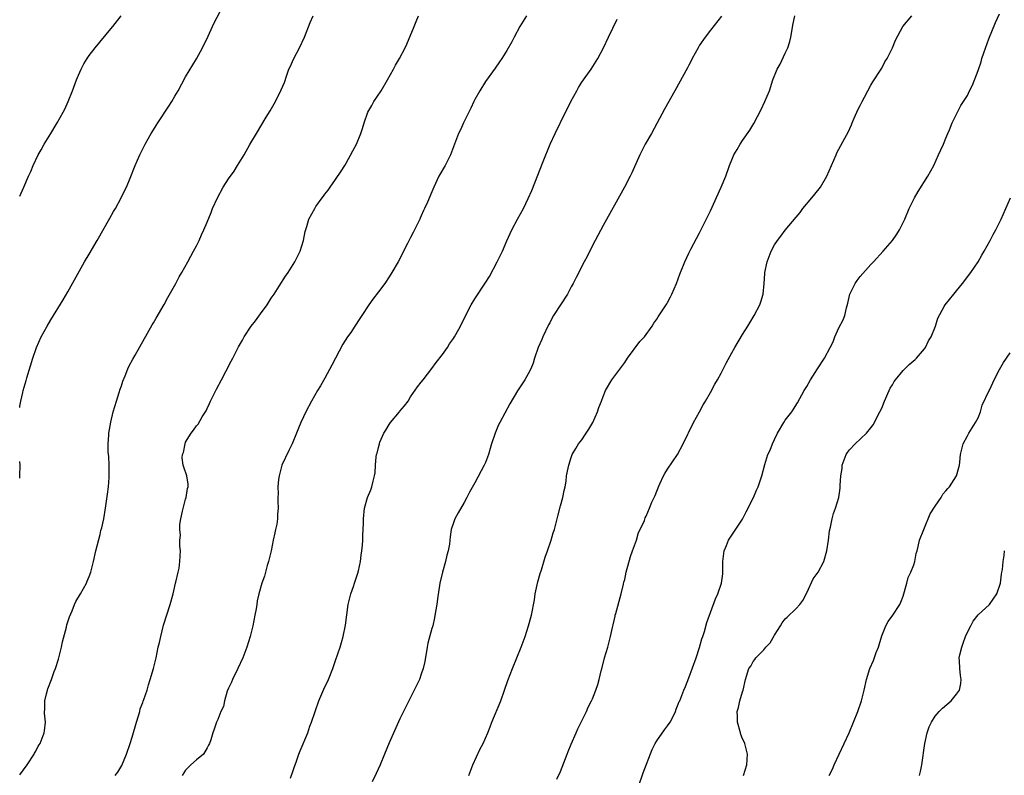
# Model space of a CAD drawing. Units: inches. Extents: x 2604000 to 2607000, y 1476000 to 1479000.
# Drawn here: x 2604000 to 2604184, y 1476653 to 1476794 of the extents above; entities that cross this region are included whole.
import ezdxf

# ---------------------------------------------------------------- set-up
doc = ezdxf.new("R2010")
doc.units = ezdxf.units.IN
doc.header["$MEASUREMENT"] = 0
doc.layers.add('LD26041476_10ft', color=93, linetype='Continuous')

msp = doc.modelspace()

# ---------------------------------------------------------------- linework, layer by layer
at = {"layer": 'LD26041476_10ft'}
for points, elevation in [([(2604000, 1476721.82), (2604000.05, 1476722.05), (2604000.2, 1476723), (2604000.61, 1476724.61), (2604000.66, 1476725), (2604001.18, 1476726.82), (2604001.36, 1476727.36), (2604002.45, 1476731), (2604003.14, 1476733), (2604004.02, 1476735), (2604005.11, 1476737), (2604005.8, 1476738.2), (2604008.09, 1476741.91), (2604009, 1476743.43), (2604012.1, 1476749), (2604013, 1476750.48), (2604014.46, 1476753), (2604016.82, 1476757.18), (2604017.55, 1476758.45), (2604017.89, 1476759), (2604018.95, 1476760.95), (2604019.61, 1476762.39), (2604019.92, 1476763), (2604020.63, 1476764.63), (2604021.59, 1476767), (2604022.43, 1476769), (2604023.41, 1476771), (2604024.57, 1476773), (2604025, 1476773.67), (2604025.5, 1476774.5), (2604025.81, 1476775), (2604027.88, 1476778.12), (2604028.43, 1476779), (2604029, 1476779.96), (2604029.59, 1476781), (2604031, 1476783.56), (2604033.02, 1476786.98), (2604034.15, 1476789), (2604035.21, 1476791.21), (2604036.01, 1476793), (2604036.34, 1476793.66), (2604038.04, 1476797)], 9030), ([(2604115.57, 1476651), (2604116.48, 1476653.52), (2604118.14, 1476657.86), (2604118.7, 1476659), (2604119, 1476659.52), (2604120.42, 1476661.58), (2604121, 1476662.32), (2604121.49, 1476663), (2604122.03, 1476664.03), (2604122.51, 1476665), (2604122.6, 1476665.4), (2604123, 1476666.35), (2604123.17, 1476666.83), (2604123.27, 1476667), (2604123.47, 1476667.47), (2604124.04, 1476669), (2604124.33, 1476669.67), (2604125, 1476671.3), (2604126.32, 1476675), (2604127, 1476676.98), (2604127.41, 1476678.59), (2604127.6, 1476679), (2604127.92, 1476679.92), (2604128.37, 1476681.63), (2604129.96, 1476686.04), (2604130.41, 1476687), (2604131.1, 1476689), (2604131.3, 1476690.7), (2604131.35, 1476691), (2604131.34, 1476693), (2604131.49, 1476694.51), (2604131.57, 1476695), (2604132.02, 1476696.02), (2604132.4, 1476697), (2604132.62, 1476697.38), (2604133, 1476697.92), (2604135, 1476700.95), (2604135.71, 1476702.29), (2604137.05, 1476705), (2604137.62, 1476706.38), (2604137.91, 1476707), (2604138.59, 1476709), (2604139.17, 1476711.17), (2604139.75, 1476713), (2604140.16, 1476713.84), (2604140.58, 1476715), (2604141, 1476715.82), (2604141.56, 1476717), (2604142.73, 1476719), (2604143, 1476719.44), (2604144.2, 1476721), (2604144.51, 1476721.49), (2604145.3, 1476722.7), (2604146.54, 1476725), (2604147, 1476725.74), (2604147.73, 1476727), (2604149, 1476729), (2604150.32, 1476731), (2604151.37, 1476733), (2604151.91, 1476734.09), (2604152.22, 1476735), (2604153, 1476736.66), (2604153.82, 1476738.18), (2604154.1, 1476739), (2604154.41, 1476740.41), (2604154.68, 1476741.32), (2604155.06, 1476743), (2604156.06, 1476745), (2604156.44, 1476745.56), (2604157, 1476746.27), (2604159, 1476748.5), (2604159.47, 1476749), (2604161.28, 1476751), (2604162.99, 1476753), (2604163.82, 1476754.18), (2604164.35, 1476755), (2604165, 1476756.34), (2604165.3, 1476757), (2604166.13, 1476759), (2604167, 1476760.74), (2604167.14, 1476761), (2604167.84, 1476762.16), (2604169.62, 1476765), (2604170.72, 1476767), (2604171.64, 1476769), (2604172.02, 1476769.98), (2604172.52, 1476771), (2604173, 1476772.1), (2604173.37, 1476773), (2604173.69, 1476773.69), (2604174.19, 1476775), (2604175.77, 1476778.23), (2604176.26, 1476779), (2604177, 1476780.09), (2604177.43, 1476781), (2604177.96, 1476782.04), (2604179, 1476784.8), (2604179.58, 1476786.42), (2604179.72, 1476787), (2604180.06, 1476788.06), (2604181, 1476790.7), (2604182.23, 1476793.77), (2604183, 1476795.38)], 9110), ([(2604000, 1476761.32), (2604000.77, 1476763), (2604001.64, 1476765), (2604002.07, 1476765.93), (2604002.5, 1476767), (2604003.44, 1476769), (2604004.02, 1476769.98), (2604004.57, 1476771), (2604005.81, 1476773), (2604007.01, 1476774.99), (2604008.15, 1476777), (2604008.43, 1476777.57), (2604009.08, 1476779), (2604009.86, 1476781), (2604010.61, 1476783), (2604011, 1476783.93), (2604011.47, 1476785), (2604012.01, 1476785.99), (2604012.59, 1476787), (2604013, 1476787.58), (2604014.07, 1476789), (2604017, 1476792.58), (2604017.37, 1476793), (2604018.95, 1476795)], 9020), ([(2604000, 1476653.13), (2604001.37, 1476655), (2604002.68, 1476657), (2604002.78, 1476657.22), (2604003, 1476657.59), (2604003.48, 1476658.52), (2604003.81, 1476659), (2604004.59, 1476661), (2604004.64, 1476661.36), (2604004.79, 1476663), (2604004.66, 1476664.66), (2604004.66, 1476665), (2604004.69, 1476665.31), (2604004.71, 1476667), (2604005, 1476668.32), (2604005.17, 1476669), (2604005.24, 1476669.24), (2604005.94, 1476671), (2604006.44, 1476672.44), (2604006.67, 1476673), (2604007.25, 1476674.75), (2604007.78, 1476677), (2604007.98, 1476678.02), (2604008.73, 1476680.73), (2604008.83, 1476681.17), (2604009.32, 1476682.68), (2604009.78, 1476683.78), (2604010.25, 1476685), (2604010.47, 1476685.53), (2604011.36, 1476687), (2604012.49, 1476689), (2604012.63, 1476689.37), (2604013, 1476690.22), (2604013.29, 1476691), (2604013.76, 1476693), (2604014.2, 1476695), (2604015, 1476698.07), (2604015.18, 1476698.82), (2604015.32, 1476699.32), (2604015.69, 1476701), (2604016.03, 1476703), (2604016.41, 1476705.59), (2604016.59, 1476707), (2604016.73, 1476708.73), (2604016.74, 1476709), (2604016.73, 1476709.27), (2604016.73, 1476711), (2604016.64, 1476712.64), (2604016.54, 1476713.46), (2604016.51, 1476715), (2604016.64, 1476716.64), (2604016.64, 1476717), (2604017.03, 1476719.03), (2604017.49, 1476721), (2604018.06, 1476723), (2604018.6, 1476724.6), (2604018.77, 1476725.23), (2604019, 1476725.83), (2604019.26, 1476726.74), (2604019.71, 1476727.71), (2604020.2, 1476729), (2604020.44, 1476729.56), (2604021.14, 1476730.86), (2604021.55, 1476731.55), (2604024.77, 1476737.23), (2604025, 1476737.61), (2604025.49, 1476738.51), (2604027, 1476741.05), (2604027.67, 1476742.33), (2604029.17, 1476745), (2604029.79, 1476746.21), (2604030.28, 1476747), (2604031.4, 1476749), (2604031.94, 1476750.06), (2604032.49, 1476751), (2604033, 1476751.98), (2604033.5, 1476753), (2604033.96, 1476754.04), (2604034.39, 1476755), (2604035, 1476756.45), (2604035.75, 1476758.25), (2604036.04, 1476759), (2604036.93, 1476761), (2604038.02, 1476763), (2604039, 1476764.5), (2604040.04, 1476765.96), (2604040.71, 1476767), (2604041.91, 1476769), (2604043, 1476770.96), (2604044.2, 1476773), (2604046.06, 1476776.06), (2604046.78, 1476777.22), (2604047.79, 1476779), (2604048.86, 1476781.14), (2604049.44, 1476782.56), (2604049.9, 1476783.9), (2604050.3, 1476785), (2604050.53, 1476785.47), (2604051.19, 1476787), (2604052.25, 1476789), (2604053.2, 1476791), (2604054.26, 1476793.74), (2604054.82, 1476795)], 9040), ([(2604017.85, 1476653), (2604018.34, 1476653.66), (2604019.09, 1476654.91), (2604019.97, 1476657), (2604020.62, 1476659), (2604021, 1476660.19), (2604021.8, 1476663), (2604022.2, 1476664.2), (2604022.42, 1476665), (2604022.53, 1476665.47), (2604023, 1476666.65), (2604023.08, 1476666.92), (2604023.21, 1476667.21), (2604023.78, 1476669), (2604024.03, 1476669.97), (2604024.38, 1476671), (2604024.97, 1476673), (2604025.47, 1476675), (2604025.89, 1476677), (2604026.1, 1476677.9), (2604026.34, 1476679), (2604026.89, 1476681.11), (2604028.12, 1476685), (2604028.65, 1476687), (2604029.13, 1476689), (2604029.19, 1476689.19), (2604029.59, 1476691), (2604029.78, 1476691.78), (2604029.94, 1476693), (2604030, 1476694), (2604030.02, 1476695), (2604029.91, 1476695.91), (2604029.93, 1476697), (2604030.03, 1476697.97), (2604029.9, 1476699), (2604029.92, 1476699.92), (2604030.11, 1476701), (2604030.4, 1476702.4), (2604031, 1476704.69), (2604031.1, 1476705), (2604031.36, 1476706.64), (2604031.48, 1476707), (2604031.49, 1476707.49), (2604031.24, 1476709), (2604030.65, 1476710.65), (2604030.55, 1476711), (2604030.37, 1476712.37), (2604030.42, 1476713), (2604030.58, 1476713.42), (2604030.88, 1476715), (2604031, 1476715.29), (2604032.04, 1476717), (2604032.46, 1476717.54), (2604033, 1476718.37), (2604033.31, 1476718.69), (2604034.08, 1476720.08), (2604034.8, 1476721.2), (2604035, 1476721.63), (2604035.47, 1476722.53), (2604035.66, 1476723), (2604036.76, 1476725.24), (2604037.72, 1476727), (2604038.52, 1476728.53), (2604039.52, 1476730.48), (2604039.8, 1476731), (2604040.89, 1476733.11), (2604041.59, 1476734.41), (2604041.93, 1476735), (2604043.24, 1476737), (2604044.03, 1476737.97), (2604045, 1476739.3), (2604046.2, 1476741), (2604047, 1476742.21), (2604047.5, 1476743), (2604048.45, 1476744.45), (2604049.66, 1476746.34), (2604050.13, 1476747), (2604051.36, 1476749), (2604052.36, 1476751), (2604052.99, 1476753), (2604053.31, 1476754.69), (2604053.61, 1476755.61), (2604053.99, 1476757), (2604055.11, 1476759), (2604055.34, 1476759.34), (2604056.51, 1476761), (2604056.74, 1476761.26), (2604057, 1476761.67), (2604057.59, 1476762.41), (2604057.98, 1476763), (2604059, 1476764.39), (2604060.06, 1476765.94), (2604060.73, 1476767), (2604061, 1476767.47), (2604062.21, 1476769.79), (2604062.88, 1476771), (2604063.74, 1476773), (2604064.05, 1476773.95), (2604064.35, 1476775), (2604065.01, 1476777), (2604065.76, 1476778.24), (2604066.17, 1476779), (2604067.52, 1476781), (2604068.7, 1476783), (2604069.8, 1476785), (2604070.21, 1476785.79), (2604070.94, 1476787), (2604071.98, 1476789), (2604072.3, 1476789.7), (2604073.7, 1476793), (2604074.05, 1476793.95), (2604074.49, 1476795)], 9050), ([(2604094.63, 1476795), (2604094.01, 1476793.99), (2604093.44, 1476793), (2604092.34, 1476791), (2604091.89, 1476790.11), (2604091, 1476788.49), (2604090.04, 1476787), (2604089.62, 1476786.38), (2604088.78, 1476785.22), (2604087, 1476782.7), (2604085.94, 1476781), (2604085, 1476779.36), (2604084.81, 1476779), (2604084.24, 1476777.76), (2604082.91, 1476775), (2604082.32, 1476773.68), (2604081.96, 1476773), (2604080.46, 1476769), (2604079.44, 1476767), (2604078.31, 1476765), (2604077.37, 1476763), (2604077, 1476762.08), (2604076.16, 1476760.16), (2604075.63, 1476759), (2604075.41, 1476758.59), (2604075, 1476757.62), (2604074.79, 1476757.21), (2604074.72, 1476757), (2604074.47, 1476756.47), (2604073.73, 1476755), (2604073.47, 1476754.53), (2604073, 1476753.56), (2604072.79, 1476753.21), (2604072.42, 1476752.42), (2604070.67, 1476749), (2604069.52, 1476747), (2604069, 1476746.19), (2604068.17, 1476745), (2604067, 1476743.4), (2604065.96, 1476742.04), (2604065.23, 1476741), (2604063.92, 1476739), (2604063.54, 1476738.46), (2604062.61, 1476737), (2604061.84, 1476735.84), (2604061.25, 1476735), (2604060.35, 1476733.65), (2604059, 1476731.01), (2604058.29, 1476729.71), (2604057, 1476727.3), (2604056.16, 1476725.84), (2604055.64, 1476725), (2604054.51, 1476723), (2604053.45, 1476721), (2604053, 1476720.08), (2604052.49, 1476719), (2604052.05, 1476717.95), (2604051.72, 1476717), (2604050.9, 1476715), (2604050.26, 1476713.74), (2604048.96, 1476711), (2604048.44, 1476709), (2604048.33, 1476708.33), (2604048.23, 1476707), (2604048.28, 1476705.72), (2604048.23, 1476705), (2604048.22, 1476704.22), (2604048.27, 1476703), (2604048.16, 1476701.84), (2604048.14, 1476701), (2604048, 1476700), (2604047.79, 1476699), (2604047.63, 1476698.37), (2604047.37, 1476697), (2604046.97, 1476695), (2604046.5, 1476693), (2604046.25, 1476692.25), (2604045.71, 1476690.29), (2604045.21, 1476689), (2604044.64, 1476687), (2604044.36, 1476685.64), (2604044.28, 1476685), (2604044.15, 1476684.15), (2604043.94, 1476683), (2604043.52, 1476681), (2604043.02, 1476679), (2604042.45, 1476677), (2604041.69, 1476675), (2604040.75, 1476673), (2604039.75, 1476671), (2604039.54, 1476670.46), (2604039, 1476669.32), (2604038.78, 1476668.78), (2604038.23, 1476667), (2604038.05, 1476665.95), (2604037.58, 1476665), (2604037, 1476663.5), (2604036.77, 1476663), (2604036.33, 1476661.67), (2604036.05, 1476661), (2604035.69, 1476659.69), (2604035.47, 1476659), (2604035.28, 1476658.72), (2604035, 1476658.19), (2604034.32, 1476657), (2604033, 1476655.96), (2604031.99, 1476655), (2604031.45, 1476654.55), (2604031, 1476654.03), (2604030.32, 1476653)], 9060), ([(2604050.55, 1476652.55), (2604051, 1476653.78), (2604051.3, 1476654.7), (2604051.43, 1476655), (2604051.68, 1476655.68), (2604052.11, 1476657), (2604052.36, 1476657.64), (2604053.79, 1476661), (2604054.22, 1476662.22), (2604054.52, 1476663), (2604055.17, 1476665), (2604055.88, 1476667), (2604056.81, 1476669.19), (2604057.65, 1476671), (2604058.47, 1476673), (2604059, 1476674.49), (2604059.83, 1476677), (2604060.12, 1476677.88), (2604060.44, 1476679), (2604060.87, 1476681.13), (2604061.08, 1476683.08), (2604061.34, 1476685), (2604061.84, 1476687), (2604062.33, 1476688.33), (2604062.56, 1476689), (2604062.65, 1476689.35), (2604063.18, 1476690.82), (2604063.3, 1476691.3), (2604063.65, 1476693), (2604063.78, 1476694.22), (2604063.93, 1476695), (2604064.05, 1476696.05), (2604064.09, 1476697), (2604064.09, 1476697.91), (2604064.19, 1476700.19), (2604064.2, 1476701), (2604064.42, 1476703), (2604064.96, 1476705), (2604065.59, 1476706.41), (2604065.8, 1476707), (2604066.03, 1476708.03), (2604066.3, 1476709), (2604066.39, 1476709.61), (2604066.44, 1476711), (2604066.59, 1476712.59), (2604066.66, 1476713), (2604066.74, 1476713.26), (2604067, 1476714.33), (2604067.18, 1476715), (2604067.29, 1476715.29), (2604068.04, 1476717), (2604068.41, 1476717.59), (2604069, 1476718.64), (2604069.25, 1476719), (2604070.92, 1476721), (2604071, 1476721.12), (2604071.88, 1476722.12), (2604072.53, 1476723), (2604073, 1476723.81), (2604074.31, 1476725.69), (2604075, 1476726.51), (2604075.36, 1476727), (2604077, 1476729.07), (2604077.8, 1476730.2), (2604079, 1476731.73), (2604079.88, 1476733), (2604080.29, 1476733.71), (2604081, 1476734.68), (2604081.2, 1476735), (2604081.47, 1476735.47), (2604082.31, 1476737), (2604083.2, 1476738.8), (2604084.34, 1476741), (2604085, 1476742.08), (2604086.96, 1476745.04), (2604087.73, 1476746.27), (2604089.21, 1476749), (2604090.17, 1476751), (2604091, 1476752.96), (2604091.9, 1476755), (2604092.95, 1476757), (2604094.08, 1476759), (2604095, 1476760.85), (2604095.64, 1476762.36), (2604097.75, 1476767.75), (2604099.08, 1476771), (2604100, 1476773), (2604101.97, 1476777), (2604102.34, 1476777.66), (2604102.94, 1476779), (2604104.03, 1476781), (2604104.38, 1476781.62), (2604105, 1476782.59), (2604106.74, 1476785), (2604108, 1476787), (2604109.03, 1476789), (2604109.97, 1476791), (2604111.61, 1476794.39)], 9070), ([(2604131.07, 1476794.93), (2604129, 1476792.28), (2604128.03, 1476791), (2604127, 1476789.49), (2604126.7, 1476789), (2604125.63, 1476787), (2604125.43, 1476786.57), (2604125, 1476785.78), (2604124.74, 1476785.26), (2604122.37, 1476781), (2604120.43, 1476777.57), (2604119, 1476774.85), (2604117.99, 1476773), (2604116.85, 1476771), (2604115.81, 1476769), (2604114.35, 1476765.65), (2604114.03, 1476765), (2604112.98, 1476763), (2604109, 1476755.8), (2604107.49, 1476753), (2604107, 1476752.06), (2604106, 1476750), (2604105.46, 1476749), (2604105, 1476748.21), (2604104.41, 1476747), (2604103.92, 1476746.08), (2604103.38, 1476745), (2604103, 1476744.36), (2604102.3, 1476743), (2604100.99, 1476741.01), (2604099.73, 1476739), (2604099.47, 1476738.53), (2604099, 1476737.59), (2604098.78, 1476737.22), (2604097.71, 1476735), (2604097.52, 1476734.48), (2604096.86, 1476733), (2604096.18, 1476731), (2604095.93, 1476730.07), (2604095.45, 1476729), (2604095, 1476728.12), (2604094.34, 1476727), (2604093, 1476724.91), (2604091.54, 1476722.46), (2604089.66, 1476719), (2604089.44, 1476718.56), (2604088.8, 1476717), (2604088.15, 1476715), (2604087.89, 1476714.11), (2604087.54, 1476713), (2604087, 1476711.55), (2604086.76, 1476711), (2604085, 1476707.74), (2604084.01, 1476705.99), (2604083.52, 1476705), (2604083, 1476704.02), (2604081.9, 1476702.1), (2604081.29, 1476701), (2604081, 1476700.24), (2604080.61, 1476699), (2604080.38, 1476697.62), (2604080.34, 1476697), (2604080.26, 1476696.26), (2604080.05, 1476695), (2604079.81, 1476694.19), (2604079.54, 1476693), (2604078.96, 1476691), (2604078.5, 1476689), (2604078.05, 1476686.05), (2604077.92, 1476685), (2604077.66, 1476683.66), (2604077.5, 1476682.5), (2604077.14, 1476681), (2604077, 1476680.51), (2604076.26, 1476677.74), (2604076.11, 1476677), (2604075.65, 1476674.35), (2604075.35, 1476673), (2604075, 1476671.94), (2604074.65, 1476671), (2604074.13, 1476669.87), (2604072.12, 1476665.88), (2604071, 1476663.6), (2604069, 1476659.14), (2604068.15, 1476657), (2604067.31, 1476655), (2604066.59, 1476653.41), (2604065.82, 1476651.82)], 9080), ([(2604083.91, 1476653), (2604084.64, 1476655), (2604086.01, 1476657.99), (2604086.54, 1476659), (2604087.41, 1476661), (2604087.85, 1476662.15), (2604088.19, 1476663), (2604089.85, 1476667), (2604090.58, 1476669), (2604091.19, 1476670.81), (2604092.05, 1476673), (2604092.88, 1476675), (2604093.68, 1476677), (2604094.38, 1476679), (2604095.02, 1476681), (2604095.44, 1476682.56), (2604095.58, 1476683), (2604096.14, 1476685.86), (2604096.3, 1476687), (2604096.79, 1476689.21), (2604097.22, 1476690.78), (2604097.44, 1476691.44), (2604098.14, 1476693.86), (2604098.57, 1476695), (2604099.26, 1476697), (2604099.64, 1476698.36), (2604099.86, 1476699), (2604100.51, 1476701.49), (2604101, 1476703.45), (2604101.45, 1476705), (2604101.69, 1476706.31), (2604101.87, 1476707), (2604102.06, 1476708.06), (2604102.16, 1476709), (2604102.46, 1476710.46), (2604102.54, 1476711), (2604103, 1476712.48), (2604103.19, 1476713), (2604103.89, 1476714.11), (2604104.39, 1476715), (2604105, 1476715.77), (2604105.79, 1476717), (2604106.28, 1476717.72), (2604107.02, 1476718.98), (2604107.95, 1476721), (2604108.17, 1476721.83), (2604108.66, 1476723), (2604109, 1476723.86), (2604109.39, 1476725), (2604110.61, 1476727), (2604111, 1476727.46), (2604113, 1476730.22), (2604113.53, 1476731), (2604115.85, 1476734.15), (2604116.68, 1476735), (2604118.12, 1476737), (2604118.45, 1476737.55), (2604119, 1476738.29), (2604119.26, 1476738.74), (2604120.84, 1476741.16), (2604121, 1476741.42), (2604121.55, 1476742.45), (2604121.82, 1476743), (2604122.68, 1476745), (2604123.31, 1476746.69), (2604123.45, 1476747), (2604124.26, 1476749), (2604125, 1476750.61), (2604125.38, 1476751.38), (2604127, 1476754.43), (2604129, 1476758.58), (2604131.05, 1476763), (2604131.87, 1476765), (2604132.59, 1476767), (2604133, 1476768.05), (2604133.41, 1476769), (2604133.98, 1476770.02), (2604134.56, 1476771), (2604135, 1476771.67), (2604136.36, 1476773.64), (2604137.1, 1476774.9), (2604138.49, 1476777.51), (2604139.19, 1476779), (2604140.02, 1476781), (2604140.7, 1476783), (2604141.5, 1476785), (2604142.03, 1476785.97), (2604143, 1476788), (2604143.45, 1476789), (2604143.83, 1476790.17), (2604144.01, 1476791), (2604144.44, 1476793.56), (2604144.75, 1476795)], 9090), ([(2604100.33, 1476652.33), (2604101, 1476653.8), (2604102.27, 1476657), (2604102.46, 1476657.54), (2604103, 1476658.86), (2604103.95, 1476661), (2604104.24, 1476661.76), (2604104.88, 1476663), (2604105.84, 1476665), (2604106.19, 1476665.81), (2604106.83, 1476667), (2604107, 1476667.38), (2604107.64, 1476669), (2604107.97, 1476670.03), (2604108.25, 1476671), (2604108.61, 1476672.61), (2604108.79, 1476673.21), (2604109.25, 1476675), (2604109.86, 1476677), (2604110.38, 1476679), (2604110.71, 1476680.71), (2604110.83, 1476681.17), (2604111.22, 1476682.78), (2604111.25, 1476683), (2604111.33, 1476683.33), (2604112.33, 1476687), (2604112.79, 1476688.79), (2604112.86, 1476689.14), (2604113, 1476689.64), (2604113.3, 1476691), (2604114.07, 1476693.93), (2604114.48, 1476695), (2604115.18, 1476697), (2604115.55, 1476698.45), (2604115.9, 1476699), (2604116.7, 1476700.7), (2604116.84, 1476701.16), (2604117, 1476701.49), (2604117.66, 1476703), (2604118.08, 1476704.08), (2604118.48, 1476705), (2604118.67, 1476705.33), (2604119, 1476706.17), (2604119.24, 1476706.76), (2604119.31, 1476707), (2604119.56, 1476707.56), (2604120.26, 1476709), (2604120.51, 1476709.49), (2604121, 1476710.27), (2604122.84, 1476713), (2604123.95, 1476715), (2604124.82, 1476716.82), (2604124.92, 1476717.08), (2604125.88, 1476719), (2604127, 1476721), (2604127.68, 1476722.32), (2604128.11, 1476723), (2604129, 1476724.59), (2604129.83, 1476726.17), (2604130.33, 1476727), (2604131, 1476728.21), (2604131.94, 1476730.06), (2604133, 1476732.02), (2604133.56, 1476733), (2604135, 1476735.43), (2604135.98, 1476737), (2604136.39, 1476737.61), (2604137.16, 1476739), (2604138.22, 1476741), (2604138.43, 1476741.57), (2604138.87, 1476743), (2604139.05, 1476745), (2604139.16, 1476746.84), (2604139.16, 1476747), (2604139.58, 1476749), (2604139.99, 1476750.01), (2604140.35, 1476751), (2604141, 1476752.22), (2604141.54, 1476753), (2604142.19, 1476753.81), (2604143, 1476754.92), (2604145, 1476757.37), (2604145.75, 1476758.25), (2604146.3, 1476759), (2604147.98, 1476761), (2604149.32, 1476762.68), (2604149.55, 1476763), (2604150.76, 1476765), (2604151.64, 1476767), (2604152.47, 1476769), (2604152.64, 1476769.36), (2604154.1, 1476772.1), (2604154.75, 1476773.25), (2604155.39, 1476774.61), (2604155.51, 1476775), (2604155.88, 1476775.88), (2604156.37, 1476777), (2604156.57, 1476777.43), (2604157, 1476778.22), (2604157.36, 1476779), (2604157.79, 1476779.79), (2604158.41, 1476781), (2604159, 1476782.02), (2604159.34, 1476782.66), (2604159.59, 1476783), (2604160.68, 1476784.68), (2604161, 1476785.24), (2604161.59, 1476786.41), (2604162.04, 1476787), (2604163, 1476789), (2604163.55, 1476790.46), (2604164.97, 1476793), (2604166.63, 1476795)], 9100), ([(2604135.21, 1476653), (2604135.8, 1476655), (2604135.96, 1476657), (2604135.42, 1476659), (2604135.3, 1476659.3), (2604135, 1476659.86), (2604134.69, 1476660.69), (2604134.62, 1476661), (2604134.08, 1476663), (2604134.06, 1476664.06), (2604134, 1476665), (2604134.24, 1476665.76), (2604134.53, 1476667), (2604135, 1476668.67), (2604135.12, 1476669), (2604135.58, 1476671), (2604136.19, 1476673), (2604136.53, 1476673.47), (2604137, 1476674.32), (2604137.32, 1476674.68), (2604137.49, 1476675), (2604139, 1476676.54), (2604139.37, 1476677), (2604140.18, 1476677.82), (2604141, 1476679.27), (2604142.07, 1476681), (2604142.43, 1476681.57), (2604143, 1476682.32), (2604143.36, 1476682.64), (2604145, 1476684.22), (2604145.72, 1476685), (2604146.26, 1476685.74), (2604147, 1476687.14), (2604148.23, 1476689.77), (2604149.11, 1476691), (2604150.17, 1476693), (2604150.74, 1476695), (2604151.05, 1476697), (2604151.26, 1476698.74), (2604151.43, 1476699.43), (2604151.72, 1476701), (2604151.98, 1476702.02), (2604152.35, 1476703), (2604152.99, 1476705.01), (2604153.27, 1476706.73), (2604153.26, 1476707), (2604153.22, 1476707.22), (2604153.38, 1476709), (2604153.61, 1476710.39), (2604153.62, 1476711), (2604154.34, 1476713), (2604154.59, 1476713.41), (2604155, 1476713.88), (2604156.06, 1476715), (2604158.18, 1476717), (2604159, 1476718), (2604159.44, 1476718.56), (2604160.67, 1476721), (2604161, 1476721.68), (2604161.52, 1476723), (2604161.97, 1476723.97), (2604162.59, 1476725.41), (2604163, 1476726.06), (2604163.35, 1476726.65), (2604163.6, 1476727), (2604165, 1476728.72), (2604165.31, 1476729), (2604166.15, 1476729.85), (2604167.25, 1476730.75), (2604167.53, 1476731), (2604169, 1476732.75), (2604169.18, 1476733), (2604169.75, 1476734.25), (2604170.24, 1476735), (2604171.06, 1476737), (2604171.5, 1476738.5), (2604172.67, 1476740.67), (2604172.83, 1476741), (2604174.45, 1476743), (2604175, 1476743.6), (2604176.1, 1476745), (2604177.65, 1476747), (2604178.99, 1476749), (2604179.71, 1476750.29), (2604180.15, 1476751), (2604181.26, 1476753), (2604181.85, 1476754.15), (2604182.34, 1476755), (2604183.33, 1476757), (2604185.06, 1476761)], 9120), ([(2604151.2, 1476653), (2604151.79, 1476654.21), (2604152.11, 1476655), (2604154.93, 1476661), (2604155.76, 1476663), (2604156.55, 1476665), (2604157.25, 1476667), (2604157.75, 1476669), (2604158.16, 1476671), (2604158.77, 1476673), (2604159.47, 1476674.53), (2604159.99, 1476675.99), (2604160.41, 1476677), (2604160.55, 1476677.45), (2604161, 1476679.13), (2604161.75, 1476681), (2604162.2, 1476681.8), (2604163.07, 1476683), (2604164.36, 1476685), (2604164.57, 1476685.43), (2604165, 1476686.57), (2604165.69, 1476689), (2604165.96, 1476690.04), (2604166.46, 1476691), (2604167, 1476692.38), (2604167.21, 1476693), (2604167.47, 1476694.53), (2604167.62, 1476695), (2604167.82, 1476695.82), (2604168.08, 1476697), (2604168.85, 1476699), (2604169, 1476699.29), (2604170.08, 1476701.92), (2604171, 1476703.38), (2604172.08, 1476705), (2604172.4, 1476705.6), (2604173, 1476706.22), (2604173.34, 1476706.66), (2604173.64, 1476707), (2604174.96, 1476709), (2604175.44, 1476710.56), (2604175.55, 1476711), (2604175.59, 1476711.59), (2604175.75, 1476713), (2604176.21, 1476715), (2604177, 1476716.52), (2604177.27, 1476717), (2604178.54, 1476719), (2604179, 1476719.88), (2604179.44, 1476721), (2604179.78, 1476722.22), (2604181.09, 1476725), (2604181.18, 1476725.18), (2604182.02, 1476727), (2604183, 1476728.87), (2604183.77, 1476730.23), (2604185, 1476732.01)], 9130), ([(2604000, 1476708.61), (2604000.04, 1476709), (2604000.06, 1476711), (2604000, 1476711.73)], 9030), ([(2604168.07, 1476653), (2604168.25, 1476653.75), (2604168.47, 1476655), (2604169.06, 1476659), (2604169.5, 1476661), (2604169.88, 1476662.12), (2604170.29, 1476663), (2604171, 1476664.09), (2604171.76, 1476665), (2604172.37, 1476665.63), (2604173.97, 1476667), (2604175, 1476668.23), (2604175.53, 1476669), (2604175.78, 1476670.22), (2604175.85, 1476671), (2604175.7, 1476671.7), (2604175.57, 1476673), (2604175.55, 1476674.45), (2604175.49, 1476675), (2604175.6, 1476675.6), (2604175.94, 1476677), (2604176.24, 1476677.76), (2604176.67, 1476679), (2604177, 1476679.79), (2604177.62, 1476681), (2604178.1, 1476681.9), (2604179, 1476683.03), (2604181.13, 1476685), (2604182.53, 1476687), (2604183.2, 1476689), (2604183.37, 1476690.63), (2604183.47, 1476691), (2604183.54, 1476691.54), (2604183.68, 1476693), (2604183.86, 1476694.14), (2604183.93, 1476695)], 9140)]:
    msp.add_lwpolyline(points, dxfattribs=dict(at, elevation=elevation))

doc.saveas('drawing.dxf')
